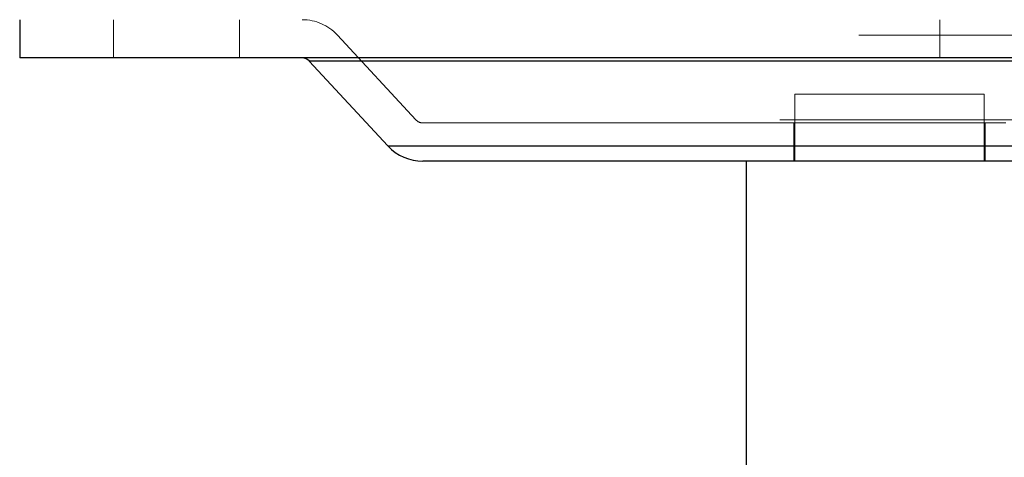
# Paper-space layout 'Sheet2' of a CAD drawing. Units: inches. Extents: x 0.1 to 18.4, y 0.1 to 10.9.
# Drawn here: x 3 to 3.2, y 2.6 to 2.7 of the extents above; entities that cross this region are included whole.
import ezdxf

# ---------------------------------------------------------------- set-up
doc = ezdxf.new("R2010")
doc.units = ezdxf.units.IN
doc.header["$MEASUREMENT"] = 0
doc.linetypes.add('HIDDEN', pattern=[0.075, 0.05, -0.025])

psp = doc.layouts.new('Sheet2')

# ---------------------------------------------------------------- linework, layer by layer
at = {"color": 7, "linetype": 'Continuous', "lineweight": 25}
for p, q in [((3.00642, 2.69165), (3.00642, 2.68509)), ((3.30497, 2.68509), (3.00642, 2.68509)), ((3.05612, 2.68456), (3.0696, 2.67)), ((3.25344, 2.68456), (3.05612, 2.68456)), ((3.0696, 2.67), (3.24179, 2.67)), ((3.2343, 2.66737), (3.07562, 2.66737)), ((3.13109, 2.66737), (3.13109, 2.61488))]:
    psp.add_line(p, q, dxfattribs=at)
at = {"color": 7, "linetype": 'HIDDEN', "lineweight": 18}
for p, q in [((3.0225, 2.69165), (3.0225, 2.68509)), ((3.04415, 2.68509), (3.04415, 2.69165)), ((3.16431, 2.69165), (3.16431, 2.68509)), ((3.06093, 2.68902), (3.07442, 2.67446)), ((3.25043, 2.68902), (3.06097, 2.68902)), ((3.05612, 2.68456), (3.25528, 2.68456)), ((3.13946, 2.67885), (3.17164, 2.67885)), ((3.13946, 2.67885), (3.13946, 2.66737)), ((3.17164, 2.67885), (3.17194, 2.67885)), ((3.17194, 2.66737), (3.17194, 2.67885)), ((3.23688, 2.67446), (3.07451, 2.67446)), ((3.07562, 2.67393), (3.23577, 2.67393)), ((3.13929, 2.67393), (3.13929, 2.66737)), ((3.1721, 2.66737), (3.1721, 2.67393)), ((3.07119, 2.67), (3.0696, 2.67)), ((3.24179, 2.67), (3.07119, 2.67))]:
    psp.add_line(p, q, dxfattribs=at)
for centre, radius, start, end in [((3.05491, 2.68345), 0.0082, 42.7974, 90), ((3.07562, 2.67557), 0.00164, 222.7974, 270)]:
    psp.add_arc(centre, radius, start, end, dxfattribs=at)
at = {"color": 7, "linetype": 'Continuous', "lineweight": 25}
for centre, radius, start, end in [((3.05491, 2.68345), 0.00164, 42.7974, 90), ((3.07562, 2.67557), 0.0082, 222.7974, 270)]:
    psp.add_arc(centre, radius, start, end, dxfattribs=at)

doc.saveas('drawing.dxf')
